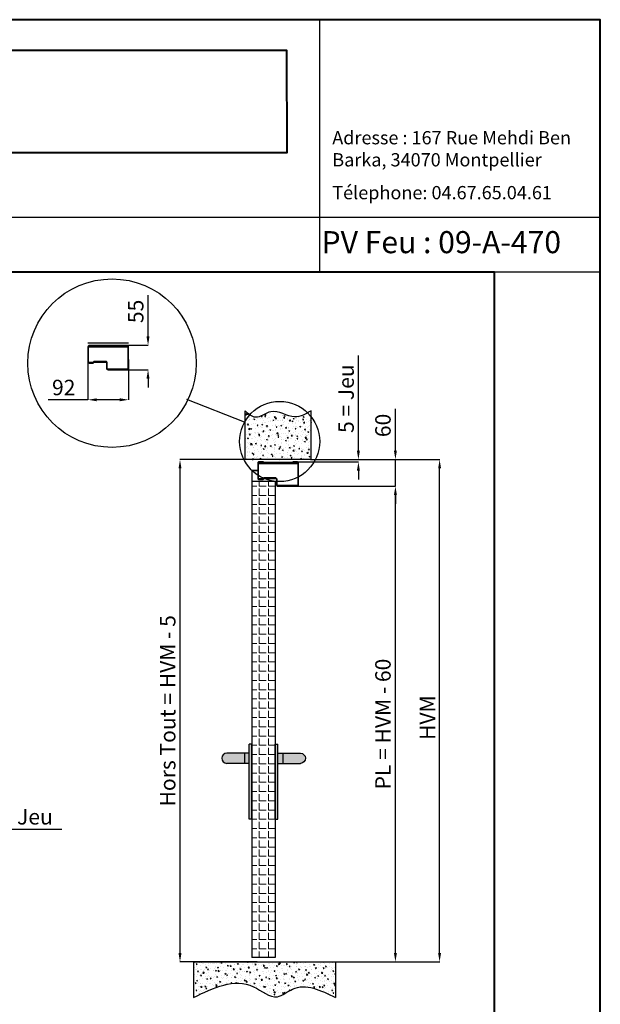
# Model space of a CAD drawing. Units: inches. Extents: x 0 to 6617, y 0 to 4460.
# Drawn here: x 5303 to 6617, y 2231 to 4460 of the extents above; entities that cross this region are included whole.
import ezdxf

# ---------------------------------------------------------------- set-up
doc = ezdxf.new("R2010")
doc.units = ezdxf.units.IN
doc.header["$MEASUREMENT"] = 0
doc.layers.add('Hachure mur catalogue', color=253, linetype='Continuous')
for name, color, linetype, lineweight in [('Hachure porte catalogue', 40, 'Continuous', 18), ('Plaquette Cotation', 7, 'Continuous', 13), ('Porte__Metal_0', 7, 'Continuous', 40)]:
    doc.layers.add(name, color=color, linetype=linetype, lineweight=lineweight)
doc.styles.get("Standard").update_dxf_attribs({"font": 'arial.ttf'})
doc.styles.add('style1', font='txt', dxfattribs={"width": 0.97, "height": 3.5})
doc.dimstyles.new('1-10 PM LB', dxfattribs={"dimtxt": 35, "dimasz": 20, "dimexe": 0.18, "dimexo": 0.0625, "dimgap": 10, "dimtad": 1, "dimdec": 0, "dimzin": 0, "dimdsep": 46, "dimtxsty": 'Standard', "dimcen": 0.1, "dimclrt": 256, "dimadec": 0, "dimazin": 0, "dimtfac": 1, "dimtdec": 0, "dimtofl": 0, "dimtmove": 0, "dimatfit": 3, "dimfxl": 1, "dimtolj": 1, "dimtzin": 0, "dimarcsym": 0})

# ---------------------------------------------------------------- blocks, each defined once
blk = doc.blocks.new('*D162')
at = {"layer": 'Defpoints', "color": 0, "transparency": 16777216}
for p in [(5157, 2805.3), (5162, 2773.3), (5162, 2627.3)]:
    blk.add_point(p, dxfattribs=at)
at = {"layer": 'Plaquette Cotation', "color": 0, "lineweight": -2, "transparency": 16777216}
for p, q in [((5157, 2805.2), (5157, 2627.1)), ((5162, 2773.2), (5162, 2627.1)), ((5137, 2627.3), (5117, 2627.3)), ((5182, 2627.3), (5398.1, 2627.3))]:
    blk.add_line(p, q, dxfattribs=at)
at = {"layer": 'Plaquette Cotation', "color": 0, "transparency": 16777216}
for points in [[(5137, 2630.6), (5137, 2624), (5157, 2627.3)], [(5182, 2630.6), (5182, 2624), (5162, 2627.3)]]:
    blk.add_solid(points, dxfattribs=at)
at = {"layer": 'Plaquette Cotation', "transparency": 16777216, "insert": (5300, 2655.2), "char_height": 35, "attachment_point": 5}
blk.add_mtext('\\A1;{\\fVerdana|b0|i0|c0|p34;5 = Jeu}', dxfattribs=at)
blk = doc.blocks.new('*D173')
at = {"layer": 'Defpoints', "color": 0, "transparency": 16777216}
for p in [(5467.7, 3722.7), (5520, 3667.5), (5593.3, 3667.5)]:
    blk.add_point(p, dxfattribs=at)
at = {"layer": 'Plaquette Cotation', "color": 0, "lineweight": -2, "transparency": 16777216}
for p, q in [((5593.3, 3742.7), (5593.3, 3836.2)), ((5467.8, 3722.7), (5593.4, 3722.7)), ((5520.1, 3667.5), (5593.4, 3667.5)), ((5593.3, 3647.5), (5593.3, 3627.5))]:
    blk.add_line(p, q, dxfattribs=at)
at = {"layer": 'Plaquette Cotation', "color": 0, "transparency": 16777216}
for points in [[(5589.9, 3742.7), (5596.6, 3742.7), (5593.3, 3722.7)], [(5589.9, 3647.5), (5596.6, 3647.5), (5593.3, 3667.5)]]:
    blk.add_solid(points, dxfattribs=at)
at = {"layer": 'Plaquette Cotation', "transparency": 16777216, "insert": (5565.4, 3799.5), "char_height": 35, "width": 167.917, "attachment_point": 5, "rotation": 90}
blk.add_mtext('\\A1;{\\fVerdana|b0|i0|c0|p34;55}', dxfattribs=at)
blk = doc.blocks.new('*D174')
at = {"layer": 'Defpoints', "color": 0, "transparency": 16777216}
for p in [(5457.3, 3702.5), (5549.3, 3690.9), (5549.3, 3599.4)]:
    blk.add_point(p, dxfattribs=at)
at = {"layer": 'Plaquette Cotation', "color": 0, "lineweight": -2, "transparency": 16777216}
for p, q in [((5457.3, 3702.4), (5457.3, 3599.2)), ((5549.3, 3690.8), (5549.3, 3599.2)), ((5457.3, 3599.4), (5367.5, 3599.4)), ((5529.3, 3599.4), (5477.3, 3599.4))]:
    blk.add_line(p, q, dxfattribs=at)
at = {"layer": 'Plaquette Cotation', "color": 0, "transparency": 16777216}
for points in [[(5477.3, 3602.7), (5477.3, 3596), (5457.3, 3599.4)], [(5529.3, 3602.7), (5529.3, 3596), (5549.3, 3599.4)]]:
    blk.add_solid(points, dxfattribs=at)
at = {"layer": 'Plaquette Cotation', "transparency": 16777216, "insert": (5402.4, 3627.2), "char_height": 35, "attachment_point": 5}
blk.add_mtext('\\A1;92', dxfattribs=at)
blk = doc.blocks.new('Béquille 2016 - coté')
h = blk.add_hatch(color=253)
h.dxf.hatch_style = 1
h.paths.add_polyline_path([(0, 11.5, 1), (0, -11.5), (40, -11.5), (40, 11.5)])
h.paths.add_polyline_path([(51, 11.5), (40, 11.5), (40, -11.5), (51, -11.5)])
h.paths.add_polyline_path([(57, 32), (51, 32), (51, -138), (57, -138)])
for p, q in [((57, 32), (51, 32)), ((51, -138), (51, 32)), ((57, -138), (57, 32)), ((51, 11.5), (0, 11.5)), ((40, 11.5), (40, -11.5)), ((51, -11.5), (0, -11.5)), ((57, -138), (51, -138))]:
    blk.add_line(p, q)
blk.add_arc((0, 0), 11.5, 90, 270)
blk = doc.blocks.new('*D175')
at = {"layer": 'Defpoints', "color": 0, "transparency": 16777216}
for p in [(5930.9, 3458.9), (5962.9, 3463.9), (6069.6, 3463.9)]:
    blk.add_point(p, dxfattribs=at)
at = {"layer": 'Plaquette Cotation', "color": 0, "lineweight": -2, "transparency": 16777216}
for p, q in [((6069.6, 3483.9), (6069.6, 3700)), ((5930.9, 3458.9), (6069.7, 3458.9)), ((5962.9, 3463.9), (6069.7, 3463.9)), ((6069.6, 3438.9), (6069.6, 3418.9))]:
    blk.add_line(p, q, dxfattribs=at)
at = {"layer": 'Plaquette Cotation', "color": 0, "transparency": 16777216}
for points in [[(6066.2, 3483.9), (6072.9, 3483.9), (6069.6, 3463.9)], [(6066.2, 3438.9), (6072.9, 3438.9), (6069.6, 3458.9)]]:
    blk.add_solid(points, dxfattribs=at)
at = {"layer": 'Plaquette Cotation', "transparency": 16777216, "insert": (6041.7, 3601.9), "char_height": 35, "attachment_point": 5, "rotation": 90}
blk.add_mtext('\\A1;{\\fVerdana|b0|i0|c0|p34;5 = Jeu}', dxfattribs=at)
blk = doc.blocks.new('*D176')
at = {"layer": 'Defpoints', "color": 0, "transparency": 16777216}
for p in [(5962.9, 3463.9), (6153.4, 3463.9), (5930.9, 3403.9)]:
    blk.add_point(p, dxfattribs=at)
at = {"layer": 'Plaquette Cotation', "color": 0, "lineweight": -2, "transparency": 16777216}
for p, q in [((6153.4, 3483.9), (6153.4, 3578.7)), ((5962.9, 3463.9), (6153.6, 3463.9)), ((5930.9, 3403.9), (6153.6, 3403.9)), ((6153.4, 3383.9), (6153.4, 3363.9))]:
    blk.add_line(p, q, dxfattribs=at)
at = {"layer": 'Plaquette Cotation', "color": 0, "transparency": 16777216}
for points in [[(6150.1, 3483.9), (6156.7, 3483.9), (6153.4, 3463.9)], [(6150.1, 3383.9), (6156.7, 3383.9), (6153.4, 3403.9)]]:
    blk.add_solid(points, dxfattribs=at)
at = {"layer": 'Plaquette Cotation', "transparency": 16777216, "insert": (6125.2, 3541.3), "char_height": 35, "attachment_point": 5, "rotation": 90}
blk.add_mtext('\\A1;{\\fVerdana|b0|i0|c0|p34;60}', dxfattribs=at)
blk = doc.blocks.new('*D177')
at = {"layer": 'Defpoints', "color": 0, "transparency": 16777216}
for p in [(5962.9, 3463.9), (6253.4, 3463.9), (6017.6, 2326.5)]:
    blk.add_point(p, dxfattribs=at)
at = {"layer": 'Plaquette Cotation', "color": 0, "lineweight": -2, "transparency": 16777216}
for p, q in [((5962.9, 3463.9), (6253.6, 3463.9)), ((6253.4, 2346.5), (6253.4, 3443.9)), ((6017.7, 2326.5), (6253.6, 2326.5))]:
    blk.add_line(p, q, dxfattribs=at)
at = {"layer": 'Plaquette Cotation', "color": 0, "transparency": 16777216}
for points in [[(6250.1, 3443.9), (6256.7, 3443.9), (6253.4, 3463.9)], [(6250.1, 2346.5), (6256.7, 2346.5), (6253.4, 2326.5)]]:
    blk.add_solid(points, dxfattribs=at)
at = {"layer": 'Plaquette Cotation', "transparency": 16777216, "insert": (6225.9, 2879.7), "char_height": 35, "width": 504.978, "attachment_point": 5, "rotation": 90}
blk.add_mtext('\\A1;{\\fVerdana|b0|i0|c0|p34;HVM }', dxfattribs=at)
blk = doc.blocks.new('*D178')
at = {"layer": 'Defpoints', "color": 0, "transparency": 16777216}
for p in [(5930.9, 3403.9), (6153.4, 3403.9), (6017.6, 2326.5)]:
    blk.add_point(p, dxfattribs=at)
at = {"layer": 'Plaquette Cotation', "color": 0, "lineweight": -2, "transparency": 16777216}
for p, q in [((5930.9, 3403.9), (6153.6, 3403.9)), ((6153.4, 2346.5), (6153.4, 3383.9)), ((6017.7, 2326.5), (6153.6, 2326.5))]:
    blk.add_line(p, q, dxfattribs=at)
at = {"layer": 'Plaquette Cotation', "color": 0, "transparency": 16777216}
for points in [[(6150.1, 3383.9), (6156.7, 3383.9), (6153.4, 3403.9)], [(6150.1, 2346.5), (6156.7, 2346.5), (6153.4, 2326.5)]]:
    blk.add_solid(points, dxfattribs=at)
at = {"layer": 'Plaquette Cotation', "transparency": 16777216, "insert": (6125.2, 2865.2), "char_height": 35, "width": 1015.599, "attachment_point": 5, "rotation": 90}
blk.add_mtext('\\A1;{\\fVerdana|b0|i0|c0|p34;PL = HVM - 60}', dxfattribs=at)
blk = doc.blocks.new('*D179')
at = {"layer": 'Defpoints', "color": 0, "transparency": 16777216}
for p in [(5665.7, 3463.9), (5812.9, 3463.9), (5840.2, 2326.5)]:
    blk.add_point(p, dxfattribs=at)
at = {"layer": 'Plaquette Cotation', "color": 0, "lineweight": -2, "transparency": 16777216}
for p, q in [((5812.8, 3463.9), (5665.5, 3463.9)), ((5665.7, 2346.5), (5665.7, 3443.9)), ((5840.2, 2326.5), (5665.5, 2326.5))]:
    blk.add_line(p, q, dxfattribs=at)
at = {"layer": 'Plaquette Cotation', "color": 0, "transparency": 16777216}
for points in [[(5662.3, 3443.9), (5669, 3443.9), (5665.7, 3463.9)], [(5662.3, 2346.5), (5669, 2346.5), (5665.7, 2326.5)]]:
    blk.add_solid(points, dxfattribs=at)
at = {"layer": 'Plaquette Cotation', "transparency": 16777216, "insert": (5637.8, 2895.2), "char_height": 35, "width": 1136.906, "attachment_point": 5, "rotation": 90}
blk.add_mtext('\\A1;{\\fVerdana|b0|i0|c0|p34;Hors Tout = HVM - 5}', dxfattribs=at)
blk = doc.blocks.new('Cadre Tunnel EI60')
at = {"true_color": 0x293189}
h = blk.add_hatch(color=177, dxfattribs=at)
h.dxf.hatch_style = 1
h.paths.add_polyline_path([(15, -39), (2.5, -39, -0.414214), (1, -37.5), (1, -11), (3, -9), (3, 0, 0.414214), (0, 3), (-34, 3, 0.414214), (-37, 0), (-37, -10), (-35.5, -10), (-35.5, 0, -0.414214), (-34, 1.5), (0, 1.5, -0.414214), (1.5, 0), (1.5, -8.4), (-0.5, -10.4), (-0.5, -37.5, 0.414214), (2.5, -40.5), (15, -40.5, -0.414214), (16.5, -42), (16.5, -86, -0.414214), (15, -87.5), (-34, -87.5, -0.414214), (-35.5, -86), (-35.5, -76), (-37, -76), (-37, -86, 0.414214), (-34, -89), (15, -89, 0.414214), (18, -86), (18, -42, 0.414214)])
h = blk.add_hatch(color=177, dxfattribs=at)
h.dxf.hatch_style = 1
h.paths.add_polyline_path([(-33.5, 0), (-35.5, 0), (-35.5, -86), (-33.5, -86)])
at = {"color": 7, "true_color": 0xffffff}
blk.add_line((-42, -89), (-42, 3), dxfattribs=at)
blk.add_lwpolyline([(1.5, -8.4), (1.5, 0, 0.414214), (0, 1.5), (-34, 1.5, 0.414214), (-35.5, 0), (-35.5, -10), (-37, -10), (-37, 0, -0.414214), (-34, 3), (0, 3, -0.414214), (3, 0), (3, -9), (1, -11), (1, -37.5, 0.414214), (2.5, -39), (15, -39, -0.414214), (18, -42), (18, -86, -0.414214), (15, -89), (-34, -89, -0.414214), (-37, -86), (-37, -76), (-35.5, -76), (-35.5, -86, 0.414214), (-34, -87.5), (15, -87.5, 0.414214), (16.5, -86), (16.5, -42, 0.414214), (15, -40.5), (2.5, -40.5, -0.414214), (-0.5, -37.5), (-0.5, -10.4)], format="xyb", close=True)
blk.add_lwpolyline([(-33.5, -86), (-35.5, -86), (-35.5, 0), (-33.5, 0)], close=True)

msp = doc.modelspace()

# ---------------------------------------------------------------- hatches: boundary and pattern name
at = {"layer": 'Hachure mur catalogue'}
h = msp.add_hatch(dxfattribs=at)
h.set_pattern_fill('AR-CONC', color=256, scale=3)
h.set_pattern_definition([(50, (-46692.07, -179355.394), (21.5178055, -1.882564), [2.25, -24.75]), (355, (-46692.07, -179355.394), (-4.16254, 22.565764), [1.8, -19.8]), (100.451444, (-46690.276, -179355.55), (17.3552654, 20.6831997), [1.9122058, -21.0342634]), (46.1842, (-46692.07, -179349.394), (32.01724, -4.9655784), [3.375, -37.125]), (96.635635, (-46689.4, -179349.808), (28.0398584, 29.223558), [2.86831, -31.551413]), (351.184164, (-46692.07, -179349.394), (28.0398584, 29.223558), [2.7, -29.7]), (21, (-46689.07, -179350.894), (17.9072116, -12.0785667), [2.25, -24.75]), (326, (-46689.07, -179350.894), (7.29946, 21.7545014), [1.8, -19.8]), (71.451445, (-46687.577, -179351.9), (25.2066713, 9.6759346), [1.9122057, -21.0342634]), (37.5, (-46692.0694, -179355.394), (0.36479566, 9.9868156), [0, -19.56, 0, -20.1, 0, -19.875]), (7.5, (-46692.069, -179355.394), (7.8920861, 11.83235136), [0, -11.46, 0, -19.11, 0, -7.575]), (327.5, (-46698.7594, -179355.394), (16.0146731, -0.67664615), [0, -7.5, 0, -23.4, 0, -31.05]), (317.5, (-46701.76, -179355.394), (17.4955851, 3.0031495), [0, -9.75, 0, -15.54, 0, -22.05])])
edge = h.paths.add_edge_path()
edge.add_spline(control_points=[(5812.9, 3574.7), (5820.6, 3567.5), (5838.5, 3551), (5877, 3586.2), (5921.1, 3550.3), (5950.6, 3567.5), (5962.9, 3574.7)], knot_values=[0, 0, 0, 0, 28.080318, 64.695242, 120.45705, 160.296482, 160.296482, 160.296482, 160.296482], degree=3, periodic=0)
edge.add_line((5962.9, 3574.7), (5962.9, 3463.9))
edge.add_line((5962.9, 3463.9), (5812.9, 3463.9))
edge.add_line((5812.9, 3463.9), (5812.9, 3574.7))
h = msp.add_hatch(dxfattribs=at)
h.set_pattern_fill('AR-CONC', color=256, scale=3, angle=-90)
h.set_pattern_definition([(320, (-181731.975, 54191.925), (-1.882564, -21.5178055), [2.25, -24.75]), (265, (-181731.975, 54191.925), (22.565764, 4.16254), [1.8, -19.8]), (10.451444, (-181732.132, 54190.132), (20.6831997, -17.3552654), [1.9122058, -21.0342634]), (316.1842, (-181725.975, 54191.925), (-4.9655784, -32.01724), [3.375, -37.125]), (6.635635, (-181726.39, 54189.257), (29.223558, -28.0398584), [2.86831, -31.551413]), (261.184164, (-181725.975, 54191.925), (29.223558, -28.0398584), [2.7, -29.7]), (291, (-181727.475, 54188.925), (-12.0785667, -17.9072116), [2.25, -24.75]), (236, (-181727.475, 54188.925), (21.7545014, -7.29946), [1.8, -19.8]), (341.451445, (-181728.481, 54187.433), (9.6759346, -25.2066713), [1.9122057, -21.0342634]), (307.5, (-181731.975, 54191.925), (9.9868156, -0.36479566), [0, -19.56, 0, -20.1, 0, -19.875]), (277.5, (-181731.975, 54191.925), (11.83235136, -7.8920861), [0, -11.46, 0, -19.11, 0, -7.575]), (237.5, (-181731.975, 54198.615), (-0.67664615, -16.0146731), [0, -7.5, 0, -23.4, 0, -31.05]), (227.5, (-181731.975, 54201.615), (3.0031495, -17.4955851), [0, -9.75, 0, -15.54, 0, -22.05])])
edge = h.paths.add_edge_path()
edge.add_line((5695.9, 2326.5), (5695.9, 2245.7))
edge.add_spline(control_points=[(5695.9, 2245.7), (5741.9, 2268.2), (5807.6, 2300.4), (5880.6, 2234.4), (5937.7, 2285.7), (5984.2, 2262.4), (6017.6, 2245.7)], knot_values=[0, 0, 0, 0, 138.084598, 197.025113, 235.512942, 334.470011, 334.470011, 334.470011, 334.470011], degree=3, periodic=0)
edge.add_line((6017.6, 2245.7), (6017.6, 2326.5))
edge.add_line((6017.6, 2326.5), (5695.9, 2326.5))
at = {"layer": 'Hachure porte catalogue', "true_color": 0x939598}
h = msp.add_hatch(dxfattribs=at)
h.set_pattern_fill('ANGLE', color=252, scale=3)
h.set_pattern_definition([(0, (-5575.27, -326.124), (0, 20.955), [15.24, -5.715]), (90, (-5575.27, -326.124), (-20.955, 1e-15), [15.24, -5.715])])
h.paths.add_polyline_path([(5881.5, 3414.5), (5828.5, 3414.5), (5828.5, 2336.5), (5881.5, 2336.5), (5881.5, 2649.7), (5881.2, 2649.7), (5881.2, 2819.7)])

# ---------------------------------------------------------------- linework, layer by layer
for p, q in [((5811.7, 3548.4), (5681.3, 3600.3)), ((5812.9, 3463.9), (5812.9, 3574.7)), ((5962.9, 3463.9), (5962.9, 3574.7)), ((5962.9, 3463.9), (5812.9, 3463.9)), ((6153.4, 3403.9), (6153.4, 3463.9)), ((5841.9, 3438.9), (5828.5, 3438.9)), ((5841.9, 3438.9), (5828.5, 3438.9)), ((5828.5, 3438.9), (5828.5, 2336.5)), ((5841.9, 3438.2), (5829.2, 3438.2)), ((5829.2, 3414.5), (5829.2, 3438.2)), ((5841.9, 3438.9), (5841.9, 3438.2)), ((5881.5, 3414.5), (5829.2, 3414.5)), ((5881.5, 3414.5), (5881.5, 2336.5)), ((5695.9, 2326.5), (6017.6, 2326.5)), ((5695.9, 2326.5), (5695.9, 2245.7)), ((5881.5, 2336.5), (5828.5, 2336.5)), ((6017.6, 2326.5), (6017.6, 2245.7))]:
    msp.add_line(p, q)
for centre, radius in [((5511.8, 3682.3), 190.7), ((5891.3, 3504.9), 90.7)]:
    msp.add_circle(centre, radius)
for points in [[(5962.9, 3574.7), (5925.6, 3560.7), (5871.1, 3572.4), (5836.7, 3559.8), (5812.9, 3574.7)], [(5695.9, 2245.7), (5831.7, 2270.4), (5886.2, 2247.9), (5920.6, 2265.2), (6017.6, 2245.7)]]:
    msp.add_spline(points, degree=3)
at = {"layer": 'Porte__Metal_0', "color": 1, "lineweight": 25}
for p, q in [((5982.3, 3889.4), (5982.3, 4460)), ((3407.3, 4012.6), (6617.3, 4012.6)), ((3407.3, 3889.4), (6617.3, 3889.4))]:
    msp.add_line(p, q, dxfattribs=at)
at = {"layer": 'Porte__Metal_0', "color": 1, "linetype": 'ByBlock', "ltscale": 5}
msp.add_lwpolyline([(3407.3, 0), (6617.3, 0), (6617.3, 4460), (3407.3, 4460)], close=True, dxfattribs=at)
at = {"layer": 'Porte__Metal_0', "color": 1}
for points in [[(3482.3, 4159.4), (5908.5, 4159.4), (5907.3, 4390), (3482.3, 4390)], [(3647.3, 3889.4), (6377.3, 3889.4), (6377.3, 2025.3), (3647.3, 2025.3)]]:
    msp.add_lwpolyline(points, close=True, dxfattribs=at)

# ---------------------------------------------------------------- block references
at = {"xscale": -1, "rotation": 90}
for p in [(5460.3, 3685.5), (5844.9, 3421.9)]:
    msp.add_blockref('Cadre Tunnel EI60', p, dxfattribs=at)
msp.add_blockref('Béquille 2016 - coté', (5771.5, 2787.7))
at = {"xscale": -1}
msp.add_blockref('Béquille 2016 - coté', (5938.2, 2787.7), dxfattribs=at)

# ---------------------------------------------------------------- texts
at = {"layer": 'Porte__Metal_0', "attachment_point": 1, "style": 'style1'}
for s, width, insert, char_height in [('{\\fCentury Gothic|b0|i0|c0|p34;Adresse : 167 Rue Mehdi Ben Barka, 34070 Montpellier}', 594.97, (6010.4, 4207.8), 30), ('{\\fCentury Gothic|b0|i0|c0|p34;Télephone: 04.67.65.04.61}', 594.97, (6010.4, 4083.4), 30), ('{\\f@Arial Unicode MS|b0|i0|c0|p34;PV Feu : 09-A-470}', 1859.393, (5986.2, 3981.3), 50)]:
    msp.add_mtext_dynamic_manual_height_columns(s, width=width, gutter_width=17.5, heights=[0], dxfattribs=dict(at, insert=insert, char_height=char_height))

# ---------------------------------------------------------------- dimensions: what is measured, and where the dimension line sits
at = {"layer": 'Plaquette Cotation'}
for base, p1, p2, angle, text, picture, middle in [((5593.3, 3667.5), (5467.7, 3722.7), (5520, 3667.5), 270, '{\\fVerdana|b0|i0|c0|p34;<>}', '*D173', (5593.3, 3799.5)), ((6253.4, 3463.9), (6017.6, 2326.5), (5962.9, 3463.9), 90, '{\\fVerdana|b0|i0|c0|p34;HVM }', '*D177', (6253.4, 2879.7))]:
    dim = msp.add_linear_dim(base=base, p1=p1, p2=p2, angle=angle, text=text, dimstyle='1-10 PM LB', dxfattribs=at)
    dim.commit()
    dim.dimension.update_dxf_attribs({"geometry": picture, "text_midpoint": middle, "dimtype": 160})
dim = msp.add_linear_dim(base=(5549.3, 3599.4), p1=(5457.3, 3702.5), p2=(5549.3, 3690.9), angle=180, dimstyle='1-10 PM LB', dxfattribs=at)
dim.commit()
dim.dimension.update_dxf_attribs({"geometry": '*D174', "text_midpoint": (5402.4, 3599.4), "dimtype": 160})
for base, p1, p2, text, picture, middle in [((6069.6, 3463.9), (5930.9, 3458.9), (5962.9, 3463.9), '{\\fVerdana|b0|i0|c0|p34;<> = Jeu}', '*D175', (6041.7, 3601.9)), ((6153.4, 3463.9), (5930.9, 3403.9), (5962.9, 3463.9), '{\\fVerdana|b0|i0|c0|p34;<>}', '*D176', (6125.2, 3541.3)), ((5665.7, 3463.9), (5840.2, 2326.5), (5812.9, 3463.9), '{\\fVerdana|b0|i0|c0|p34;Hors Tout = HVM - 5}', '*D179', (5637.8, 2895.2)), ((6153.4, 3403.9), (6017.6, 2326.5), (5930.9, 3403.9), '{\\fVerdana|b0|i0|c0|p34;PL = HVM - 60}', '*D178', (6125.2, 2865.2))]:
    dim = msp.add_linear_dim(base=base, p1=p1, p2=p2, angle=90, text=text, dimstyle='1-10 PM LB', dxfattribs=at)
    dim.commit()
    dim.dimension.update_dxf_attribs({"geometry": picture, "text_midpoint": middle})
dim = msp.add_linear_dim(base=(5162, 2627.3), p1=(5157, 2805.3), p2=(5162, 2773.3), text='{\\fVerdana|b0|i0|c0|p34;<> = Jeu}', dimstyle='1-10 PM LB', dxfattribs=at)
dim.commit()
dim.dimension.update_dxf_attribs({"geometry": '*D162', "text_midpoint": (5300, 2655.2)})

doc.saveas('drawing.dxf')
